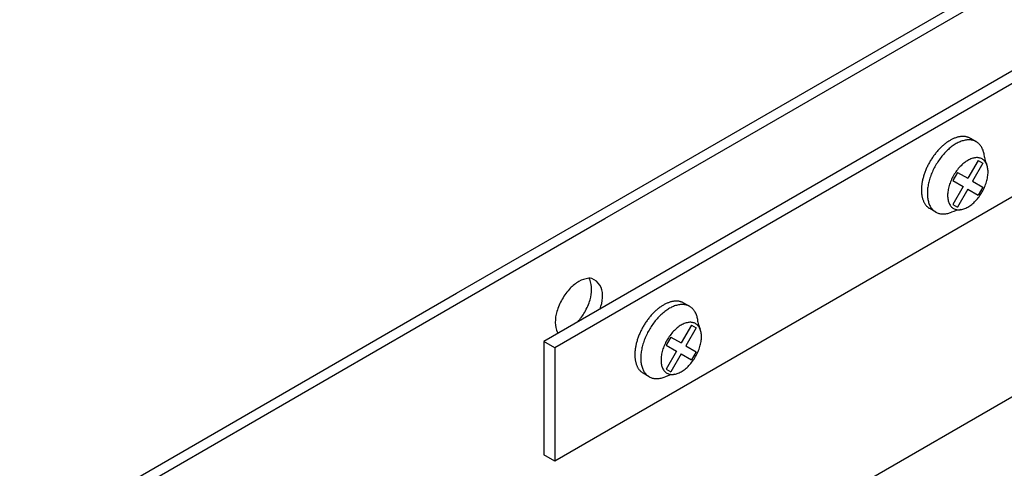
# Model space of a CAD drawing. Extents: x 21.2 to 74.3, y 18.3 to 49.1.
# Drawn here: x 43.1 to 47.6, y 40.4 to 42.5 of the extents above; entities that cross this region are included whole.
import ezdxf

# ---------------------------------------------------------------- set-up
doc = ezdxf.new("R2010")
doc.units = 0
doc.layers.add('DETAIL', color=1, linetype='CONTINUOUS')
doc.layers.add('GRID', color=2, linetype='CONTINUOUS')

msp = doc.modelspace()

# ---------------------------------------------------------------- linework, layer by layer
at = {"layer": 'DETAIL'}
for p, q in [((48.1078, 42.5036), (45.5097, 41.0036)), ((48.1078, 42.4459), (45.5597, 40.9747)), ((48.1001, 41.9218), (45.5597, 40.4551)), ((47.4891, 41.9165), (47.4621, 41.9321)), ((47.4979, 41.8315), (47.4505, 41.7493)), ((47.5194, 41.8191), (47.4719, 41.7369)), ((47.4979, 41.8315), (47.5194, 41.8191)), ((47.403, 41.7767), (47.3816, 41.7396)), ((47.403, 41.7767), (47.4505, 41.7493)), ((47.3816, 41.7396), (47.4291, 41.7122)), ((47.4719, 41.7369), (47.5194, 41.7095)), ((47.4291, 41.7122), (47.3816, 41.63)), ((47.4505, 41.6998), (47.403, 41.6176)), ((47.4505, 41.6998), (47.4979, 41.6724)), ((47.5194, 41.7095), (47.4979, 41.6724)), ((47.3036, 41.5951), (47.2765, 41.6107)), ((47.3816, 41.63), (47.403, 41.6176)), ((46.1776, 41.1634), (46.1506, 41.1791)), ((46.1864, 41.0784), (46.139, 40.9962)), ((46.2079, 41.0661), (46.1604, 40.9839)), ((46.1864, 41.0784), (46.2079, 41.0661)), ((46.0915, 41.0236), (46.0701, 40.9865)), ((46.0915, 41.0236), (46.139, 40.9962)), ((45.5597, 40.9747), (45.5097, 41.0036)), ((45.5097, 41.0036), (45.5097, 40.484)), ((45.5597, 40.9747), (45.5597, 40.4551)), ((46.0701, 40.9865), (46.1175, 40.9591)), ((46.1604, 40.9839), (46.2079, 40.9565)), ((46.1175, 40.9591), (46.0701, 40.8769)), ((46.139, 40.9467), (46.0915, 40.8645)), ((46.139, 40.9467), (46.1864, 40.9193)), ((46.2079, 40.9565), (46.1864, 40.9193)), ((46.0701, 40.8769), (46.0915, 40.8645)), ((45.9921, 40.8421), (45.965, 40.8577)), ((45.5597, 40.4551), (45.5097, 40.484))]:
    msp.add_line(p, q, dxfattribs=at)
for points in [[(47.4621, 41.9321, 0), (47.4598, 41.9334, 0), (47.4574, 41.9345, 0), (47.455, 41.9356, 0), (47.4525, 41.9366, 0), (47.45, 41.9374, 0), (47.4475, 41.9382, 0), (47.4448, 41.9389, 0), (47.4422, 41.9395, 0), (47.4395, 41.9399, 0), (47.4367, 41.9403, 0), (47.434, 41.9406, 0), (47.4311, 41.9407, 0), (47.4283, 41.9408, 0), (47.4254, 41.9407, 0), (47.4225, 41.9406, 0), (47.4195, 41.9404, 0), (47.4165, 41.94, 0), (47.4135, 41.9396, 0), (47.4105, 41.939, 0), (47.4074, 41.9384, 0), (47.4043, 41.9376, 0), (47.4012, 41.9368, 0), (47.398, 41.9358, 0), (47.3949, 41.9348, 0), (47.3917, 41.9336, 0), (47.3885, 41.9324, 0), (47.3854, 41.931, 0), (47.3822, 41.9296, 0), (47.3789, 41.9281, 0), (47.3757, 41.9264, 0), (47.3725, 41.9247, 0), (47.3693, 41.9229, 0), (47.3661, 41.921, 0), (47.3629, 41.919, 0), (47.3596, 41.9169, 0), (47.3564, 41.9147, 0), (47.3532, 41.9125, 0), (47.35, 41.9101, 0), (47.3469, 41.9077, 0), (47.3437, 41.9052, 0), (47.3405, 41.9026, 0), (47.3374, 41.9, 0), (47.3343, 41.8972, 0), (47.3312, 41.8944, 0), (47.3281, 41.8915, 0), (47.3251, 41.8885, 0), (47.3221, 41.8855, 0), (47.3191, 41.8824, 0), (47.3161, 41.8792, 0), (47.3132, 41.876, 0), (47.3103, 41.8727, 0), (47.3074, 41.8693, 0), (47.3046, 41.8659, 0), (47.3018, 41.8624, 0), (47.2991, 41.8589, 0), (47.2964, 41.8553, 0), (47.2937, 41.8517, 0), (47.2911, 41.848, 0), (47.2886, 41.8442, 0), (47.2861, 41.8405, 0), (47.2836, 41.8366, 0), (47.2812, 41.8328, 0), (47.2788, 41.8289, 0), (47.2765, 41.825, 0), (47.2743, 41.821, 0), (47.2721, 41.817, 0), (47.2699, 41.813, 0), (47.2679, 41.809, 0), (47.2659, 41.8049, 0), (47.2639, 41.8008, 0), (47.262, 41.7967, 0), (47.2602, 41.7926, 0), (47.2584, 41.7885, 0), (47.2568, 41.7843, 0), (47.2551, 41.7802, 0), (47.2536, 41.776, 0), (47.2521, 41.7719, 0), (47.2507, 41.7677, 0), (47.2493, 41.7635, 0), (47.2481, 41.7594, 0), (47.2469, 41.7553, 0), (47.2458, 41.7511, 0), (47.2447, 41.747, 0), (47.2437, 41.7429, 0), (47.2428, 41.7388, 0), (47.242, 41.7347, 0), (47.2413, 41.7307, 0), (47.2406, 41.7267, 0), (47.24, 41.7227, 0), (47.2395, 41.7187, 0), (47.2391, 41.7148, 0), (47.2387, 41.7109, 0), (47.2384, 41.707, 0), (47.2383, 41.7032, 0), (47.2381, 41.6994, 0), (47.2381, 41.6957, 0), (47.2381, 41.692, 0), (47.2383, 41.6883, 0), (47.2384, 41.6847, 0), (47.2387, 41.6812, 0), (47.2391, 41.6777, 0), (47.2395, 41.6742, 0), (47.24, 41.6709, 0), (47.2406, 41.6676, 0), (47.2413, 41.6643, 0), (47.242, 41.6611, 0), (47.2428, 41.658, 0), (47.2437, 41.6549, 0), (47.2447, 41.652, 0), (47.2458, 41.649, 0), (47.2469, 41.6462, 0), (47.2481, 41.6434, 0), (47.2493, 41.6408, 0), (47.2507, 41.6382, 0), (47.2521, 41.6356, 0), (47.2536, 41.6332, 0), (47.2551, 41.6308, 0), (47.2568, 41.6285, 0), (47.2584, 41.6264, 0), (47.2602, 41.6243, 0), (47.262, 41.6222, 0), (47.2639, 41.6203, 0), (47.2659, 41.6185, 0), (47.2679, 41.6167, 0), (47.2699, 41.6151, 0), (47.2721, 41.6135, 0), (47.2743, 41.6121, 0), (47.2765, 41.6107, 0)], [(47.5269, 41.8463, 0), (47.5264, 41.8512, 0), (47.5257, 41.856, 0), (47.5248, 41.8607, 0), (47.5238, 41.8653, 0), (47.5227, 41.8697, 0), (47.5213, 41.874, 0), (47.5199, 41.8782, 0), (47.5183, 41.8822, 0), (47.5165, 41.886, 0), (47.5146, 41.8897, 0), (47.5125, 41.8932, 0), (47.5104, 41.8966, 0), (47.508, 41.8998, 0), (47.5056, 41.9028, 0), (47.503, 41.9056, 0), (47.5002, 41.9083, 0), (47.4974, 41.9108, 0), (47.4944, 41.9131, 0), (47.4913, 41.9152, 0), (47.4881, 41.9171, 0), (47.4848, 41.9188, 0), (47.4813, 41.9203, 0), (47.4778, 41.9216, 0), (47.4742, 41.9227, 0), (47.4705, 41.9236, 0), (47.4666, 41.9243, 0), (47.4627, 41.9248, 0), (47.4588, 41.9251, 0), (47.4547, 41.9252, 0), (47.4506, 41.925, 0), (47.4464, 41.9247, 0), (47.4421, 41.9242, 0), (47.4378, 41.9235, 0), (47.4335, 41.9225, 0), (47.429, 41.9214, 0), (47.4246, 41.92, 0), (47.4201, 41.9185, 0), (47.4156, 41.9168, 0), (47.4111, 41.9148, 0), (47.4065, 41.9127, 0), (47.402, 41.9104, 0), (47.3974, 41.9079, 0), (47.3928, 41.9052, 0), (47.3883, 41.9023, 0), (47.3837, 41.8993, 0), (47.3792, 41.8961, 0), (47.3747, 41.8927, 0), (47.3702, 41.8891, 0), (47.3657, 41.8854, 0), (47.3613, 41.8815, 0), (47.3569, 41.8775, 0), (47.3526, 41.8733, 0), (47.3483, 41.869, 0), (47.3441, 41.8645, 0), (47.3399, 41.8599, 0), (47.3358, 41.8552, 0), (47.3318, 41.8504, 0), (47.3279, 41.8454, 0), (47.324, 41.8404, 0), (47.3202, 41.8352, 0), (47.3166, 41.83, 0), (47.313, 41.8246, 0), (47.3095, 41.8192, 0), (47.3061, 41.8137, 0), (47.3029, 41.8081, 0), (47.2997, 41.8025, 0), (47.2967, 41.7968, 0), (47.2938, 41.791, 0), (47.291, 41.7852, 0), (47.2883, 41.7794, 0), (47.2858, 41.7735, 0), (47.2834, 41.7677, 0), (47.2812, 41.7618, 0), (47.279, 41.7559, 0), (47.2771, 41.75, 0), (47.2752, 41.7441, 0), (47.2736, 41.7382, 0), (47.272, 41.7324, 0), (47.2706, 41.7265, 0), (47.2694, 41.7207, 0), (47.2683, 41.715, 0), (47.2674, 41.7093, 0), (47.2666, 41.7036, 0), (47.266, 41.6981, 0), (47.2656, 41.6925, 0), (47.2653, 41.6871, 0), (47.2652, 41.6818, 0), (47.2652, 41.6765, 0), (47.2654, 41.6713, 0), (47.2657, 41.6663, 0), (47.2662, 41.6613, 0), (47.2669, 41.6565, 0), (47.2677, 41.6518, 0), (47.2687, 41.6472, 0), (47.2698, 41.6427, 0), (47.2711, 41.6384, 0), (47.2725, 41.6342, 0), (47.2741, 41.6302, 0), (47.2758, 41.6263, 0), (47.2777, 41.6226, 0), (47.2798, 41.619, 0), (47.2819, 41.6156, 0), (47.2842, 41.6124, 0), (47.2867, 41.6093, 0), (47.2892, 41.6065, 0), (47.2919, 41.6038, 0), (47.2948, 41.6013, 0), (47.2977, 41.5989, 0), (47.3008, 41.5968, 0), (47.304, 41.5949, 0), (47.3073, 41.5931, 0), (47.3107, 41.5916, 0), (47.3142, 41.5902, 0), (47.3178, 41.5891, 0), (47.3215, 41.5881, 0), (47.3253, 41.5874, 0), (47.3292, 41.5869, 0), (47.3332, 41.5865, 0), (47.3372, 41.5864, 0), (47.3413, 41.5865, 0), (47.3455, 41.5868, 0), (47.3497, 41.5873, 0), (47.354, 41.5879, 0), (47.3584, 41.5888, 0), (47.3628, 41.5899, 0), (47.3672, 41.5912, 0), (47.3717, 41.5927, 0), (47.3762, 41.5944, 0)], [(47.3851, 41.7623, 0), (47.382, 41.7567, 0), (47.379, 41.751, 0), (47.3762, 41.7452, 0), (47.3736, 41.7395, 0), (47.3712, 41.7336, 0), (47.369, 41.7278, 0), (47.3669, 41.7219, 0), (47.3651, 41.7161, 0), (47.3634, 41.7102, 0), (47.362, 41.7044, 0), (47.3608, 41.6987, 0), (47.3598, 41.693, 0), (47.359, 41.6874, 0), (47.3585, 41.6819, 0), (47.3581, 41.6765, 0), (47.358, 41.6712, 0), (47.3581, 41.666, 0), (47.3585, 41.6609, 0), (47.359, 41.6561, 0), (47.3598, 41.6514, 0), (47.3608, 41.6468, 0), (47.362, 41.6425, 0), (47.3634, 41.6383, 0), (47.3651, 41.6344, 0), (47.3669, 41.6306, 0), (47.369, 41.6271, 0), (47.3712, 41.6239, 0), (47.3736, 41.6208, 0), (47.3762, 41.6181, 0), (47.379, 41.6155, 0), (47.382, 41.6133, 0), (47.3851, 41.6113, 0), (47.3884, 41.6096, 0), (47.3918, 41.6081, 0), (47.3954, 41.607, 0), (47.3991, 41.6061, 0), (47.403, 41.6055, 0), (47.4069, 41.6052, 0), (47.411, 41.6052, 0), (47.4151, 41.6055, 0), (47.4193, 41.606, 0), (47.4236, 41.6069, 0), (47.428, 41.608, 0), (47.4324, 41.6094, 0), (47.4369, 41.6111, 0), (47.4414, 41.6131, 0), (47.4459, 41.6153, 0), (47.4505, 41.6178, 0), (47.455, 41.6205, 0), (47.4595, 41.6235, 0), (47.4641, 41.6268, 0), (47.4685, 41.6302, 0), (47.4729, 41.6339, 0), (47.4773, 41.6379, 0), (47.4816, 41.642, 0), (47.4859, 41.6463, 0), (47.49, 41.6508, 0), (47.4941, 41.6555, 0), (47.498, 41.6604, 0), (47.5018, 41.6654, 0), (47.5056, 41.6706, 0), (47.5091, 41.6759, 0), (47.5126, 41.6813, 0), (47.5159, 41.6868, 0), (47.519, 41.6924, 0), (47.5219, 41.6981, 0), (47.5247, 41.7038, 0), (47.5274, 41.7096, 0), (47.5298, 41.7154, 0), (47.532, 41.7213, 0), (47.5341, 41.7271, 0), (47.5359, 41.733, 0), (47.5375, 41.7388, 0), (47.539, 41.7446, 0), (47.5402, 41.7504, 0), (47.5412, 41.7561, 0), (47.5419, 41.7617, 0), (47.5425, 41.7672, 0), (47.5428, 41.7726, 0), (47.5429, 41.7779, 0), (47.5428, 41.7831, 0), (47.5425, 41.7881, 0), (47.5419, 41.793, 0), (47.5412, 41.7977, 0), (47.5402, 41.8022, 0), (47.539, 41.8066, 0), (47.5375, 41.8107, 0), (47.5359, 41.8147, 0), (47.5341, 41.8184, 0), (47.532, 41.8219, 0), (47.5298, 41.8252, 0), (47.5274, 41.8282, 0), (47.5247, 41.831, 0), (47.5219, 41.8335, 0), (47.519, 41.8358, 0), (47.5159, 41.8378, 0), (47.5126, 41.8395, 0), (47.5091, 41.8409, 0), (47.5056, 41.8421, 0), (47.5018, 41.8429, 0), (47.498, 41.8435, 0), (47.4941, 41.8438, 0), (47.49, 41.8439, 0), (47.4859, 41.8436, 0), (47.4816, 41.843, 0), (47.4773, 41.8422, 0), (47.4729, 41.841, 0), (47.4685, 41.8396, 0), (47.4641, 41.838, 0), (47.4595, 41.836, 0), (47.455, 41.8338, 0), (47.4505, 41.8313, 0), (47.4459, 41.8285, 0), (47.4414, 41.8255, 0), (47.4369, 41.8223, 0), (47.4324, 41.8188, 0), (47.428, 41.8151, 0), (47.4236, 41.8112, 0), (47.4193, 41.8071, 0), (47.4151, 41.8027, 0), (47.411, 41.7982, 0), (47.4069, 41.7935, 0), (47.403, 41.7887, 0), (47.3991, 41.7836, 0), (47.3954, 41.7785, 0), (47.3918, 41.7732, 0), (47.3884, 41.7678, 0), (47.3851, 41.7623, 0)], [(46.1506, 41.1791, 0), (46.1483, 41.1803, 0), (46.1459, 41.1815, 0), (46.1435, 41.1826, 0), (46.141, 41.1835, 0), (46.1385, 41.1844, 0), (46.1359, 41.1852, 0), (46.1333, 41.1859, 0), (46.1307, 41.1864, 0), (46.128, 41.1869, 0), (46.1252, 41.1873, 0), (46.1225, 41.1875, 0), (46.1196, 41.1877, 0), (46.1168, 41.1878, 0), (46.1139, 41.1877, 0), (46.1109, 41.1876, 0), (46.108, 41.1873, 0), (46.105, 41.187, 0), (46.102, 41.1865, 0), (46.0989, 41.186, 0), (46.0959, 41.1853, 0), (46.0928, 41.1846, 0), (46.0897, 41.1837, 0), (46.0865, 41.1828, 0), (46.0834, 41.1817, 0), (46.0802, 41.1806, 0), (46.077, 41.1793, 0), (46.0738, 41.178, 0), (46.0706, 41.1766, 0), (46.0674, 41.175, 0), (46.0642, 41.1734, 0), (46.061, 41.1717, 0), (46.0578, 41.1699, 0), (46.0546, 41.168, 0), (46.0513, 41.166, 0), (46.0481, 41.1639, 0), (46.0449, 41.1617, 0), (46.0417, 41.1595, 0), (46.0385, 41.1571, 0), (46.0354, 41.1547, 0), (46.0322, 41.1522, 0), (46.029, 41.1496, 0), (46.0259, 41.1469, 0), (46.0228, 41.1442, 0), (46.0197, 41.1414, 0), (46.0166, 41.1385, 0), (46.0136, 41.1355, 0), (46.0106, 41.1325, 0), (46.0076, 41.1293, 0), (46.0046, 41.1262, 0), (46.0017, 41.1229, 0), (45.9988, 41.1196, 0), (45.9959, 41.1163, 0), (45.9931, 41.1128, 0), (45.9903, 41.1094, 0), (45.9876, 41.1058, 0), (45.9849, 41.1023, 0), (45.9822, 41.0986, 0), (45.9796, 41.0949, 0), (45.9771, 41.0912, 0), (45.9745, 41.0874, 0), (45.9721, 41.0836, 0), (45.9697, 41.0798, 0), (45.9673, 41.0759, 0), (45.965, 41.0719, 0), (45.9628, 41.068, 0), (45.9606, 41.064, 0), (45.9584, 41.06, 0), (45.9564, 41.0559, 0), (45.9543, 41.0519, 0), (45.9524, 41.0478, 0), (45.9505, 41.0437, 0), (45.9487, 41.0396, 0), (45.9469, 41.0354, 0), (45.9452, 41.0313, 0), (45.9436, 41.0271, 0), (45.9421, 41.023, 0), (45.9406, 41.0188, 0), (45.9392, 41.0147, 0), (45.9378, 41.0105, 0), (45.9366, 41.0064, 0), (45.9354, 41.0022, 0), (45.9342, 40.9981, 0), (45.9332, 40.994, 0), (45.9322, 40.9899, 0), (45.9313, 40.9858, 0), (45.9305, 40.9817, 0), (45.9298, 40.9777, 0), (45.9291, 40.9736, 0), (45.9285, 40.9696, 0), (45.928, 40.9657, 0), (45.9276, 40.9617, 0), (45.9272, 40.9578, 0), (45.9269, 40.954, 0), (45.9267, 40.9501, 0), (45.9266, 40.9464, 0), (45.9266, 40.9426, 0), (45.9266, 40.9389, 0), (45.9267, 40.9353, 0), (45.9269, 40.9317, 0), (45.9272, 40.9281, 0), (45.9276, 40.9246, 0), (45.928, 40.9212, 0), (45.9285, 40.9178, 0), (45.9291, 40.9145, 0), (45.9298, 40.9113, 0), (45.9305, 40.9081, 0), (45.9313, 40.905, 0), (45.9322, 40.9019, 0), (45.9332, 40.8989, 0), (45.9342, 40.896, 0), (45.9354, 40.8932, 0), (45.9366, 40.8904, 0), (45.9378, 40.8877, 0), (45.9392, 40.8851, 0), (45.9406, 40.8826, 0), (45.9421, 40.8801, 0), (45.9436, 40.8778, 0), (45.9452, 40.8755, 0), (45.9469, 40.8733, 0), (45.9487, 40.8712, 0), (45.9505, 40.8692, 0), (45.9524, 40.8673, 0), (45.9543, 40.8654, 0), (45.9564, 40.8637, 0), (45.9584, 40.8621, 0), (45.9606, 40.8605, 0), (45.9628, 40.859, 0), (45.965, 40.8577, 0)], [(46.2154, 41.0932, 0), (46.2149, 41.0982, 0), (46.2142, 41.103, 0), (46.2133, 41.1077, 0), (46.2123, 41.1122, 0), (46.2111, 41.1167, 0), (46.2098, 41.121, 0), (46.2084, 41.1251, 0), (46.2068, 41.1291, 0), (46.205, 41.133, 0), (46.2031, 41.1367, 0), (46.201, 41.1402, 0), (46.1988, 41.1436, 0), (46.1965, 41.1468, 0), (46.194, 41.1498, 0), (46.1914, 41.1526, 0), (46.1887, 41.1553, 0), (46.1859, 41.1577, 0), (46.1829, 41.16, 0), (46.1798, 41.1621, 0), (46.1766, 41.164, 0), (46.1733, 41.1657, 0), (46.1698, 41.1672, 0), (46.1663, 41.1685, 0), (46.1627, 41.1696, 0), (46.1589, 41.1706, 0), (46.1551, 41.1713, 0), (46.1512, 41.1717, 0), (46.1472, 41.172, 0), (46.1432, 41.1721, 0), (46.1391, 41.172, 0), (46.1349, 41.1717, 0), (46.1306, 41.1712, 0), (46.1263, 41.1704, 0), (46.1219, 41.1695, 0), (46.1175, 41.1683, 0), (46.1131, 41.167, 0), (46.1086, 41.1655, 0), (46.1041, 41.1637, 0), (46.0996, 41.1618, 0), (46.095, 41.1597, 0), (46.0905, 41.1573, 0), (46.0859, 41.1548, 0), (46.0813, 41.1522, 0), (46.0768, 41.1493, 0), (46.0722, 41.1462, 0), (46.0677, 41.143, 0), (46.0631, 41.1396, 0), (46.0586, 41.1361, 0), (46.0542, 41.1324, 0), (46.0498, 41.1285, 0), (46.0454, 41.1244, 0), (46.041, 41.1203, 0), (46.0368, 41.116, 0), (46.0325, 41.1115, 0), (46.0284, 41.1069, 0), (46.0243, 41.1022, 0), (46.0203, 41.0974, 0), (46.0163, 41.0924, 0), (46.0125, 41.0873, 0), (46.0087, 41.0822, 0), (46.005, 41.0769, 0), (46.0015, 41.0716, 0), (45.998, 41.0662, 0), (45.9946, 41.0606, 0), (45.9914, 41.0551, 0), (45.9882, 41.0494, 0), (45.9852, 41.0437, 0), (45.9823, 41.038, 0), (45.9795, 41.0322, 0), (45.9768, 41.0264, 0), (45.9743, 41.0205, 0), (45.9719, 41.0146, 0), (45.9696, 41.0087, 0), (45.9675, 41.0028, 0), (45.9656, 40.9969, 0), (45.9637, 40.9911, 0), (45.962, 40.9852, 0), (45.9605, 40.9793, 0), (45.9591, 40.9735, 0), (45.9579, 40.9677, 0), (45.9568, 40.9619, 0), (45.9559, 40.9562, 0), (45.9551, 40.9506, 0), (45.9545, 40.945, 0), (45.9541, 40.9395, 0), (45.9538, 40.9341, 0), (45.9537, 40.9287, 0), (45.9537, 40.9235, 0), (45.9539, 40.9183, 0), (45.9542, 40.9132, 0), (45.9547, 40.9083, 0), (45.9554, 40.9035, 0), (45.9562, 40.8987, 0), (45.9572, 40.8941, 0), (45.9583, 40.8897, 0), (45.9596, 40.8854, 0), (45.961, 40.8812, 0), (45.9626, 40.8771, 0), (45.9643, 40.8733, 0), (45.9662, 40.8695, 0), (45.9682, 40.866, 0), (45.9704, 40.8626, 0), (45.9727, 40.8594, 0), (45.9751, 40.8563, 0), (45.9777, 40.8534, 0), (45.9804, 40.8507, 0), (45.9833, 40.8482, 0), (45.9862, 40.8459, 0), (45.9893, 40.8438, 0), (45.9925, 40.8418, 0), (45.9958, 40.8401, 0), (45.9992, 40.8385, 0), (46.0027, 40.8372, 0), (46.0063, 40.836, 0), (46.01, 40.8351, 0), (46.0138, 40.8344, 0), (46.0177, 40.8338, 0), (46.0217, 40.8335, 0), (46.0257, 40.8334, 0), (46.0298, 40.8334, 0), (46.034, 40.8337, 0), (46.0382, 40.8342, 0), (46.0425, 40.8349, 0), (46.0469, 40.8358, 0), (46.0513, 40.8369, 0), (46.0557, 40.8382, 0), (46.0602, 40.8397, 0), (46.0647, 40.8414, 0)], [(46.0736, 41.0092, 0), (46.0705, 41.0036, 0), (46.0675, 40.998, 0), (46.0647, 40.9922, 0), (46.0621, 40.9864, 0), (46.0597, 40.9806, 0), (46.0574, 40.9747, 0), (46.0554, 40.9689, 0), (46.0536, 40.963, 0), (46.0519, 40.9572, 0), (46.0505, 40.9514, 0), (46.0493, 40.9457, 0), (46.0483, 40.94, 0), (46.0475, 40.9344, 0), (46.047, 40.9288, 0), (46.0466, 40.9234, 0), (46.0465, 40.9181, 0), (46.0466, 40.9129, 0), (46.047, 40.9079, 0), (46.0475, 40.903, 0), (46.0483, 40.8983, 0), (46.0493, 40.8938, 0), (46.0505, 40.8894, 0), (46.0519, 40.8853, 0), (46.0536, 40.8813, 0), (46.0554, 40.8776, 0), (46.0574, 40.8741, 0), (46.0597, 40.8708, 0), (46.0621, 40.8678, 0), (46.0647, 40.865, 0), (46.0675, 40.8625, 0), (46.0705, 40.8603, 0), (46.0736, 40.8583, 0), (46.0769, 40.8566, 0), (46.0803, 40.8551, 0), (46.0839, 40.854, 0), (46.0876, 40.8531, 0), (46.0914, 40.8525, 0), (46.0954, 40.8522, 0), (46.0994, 40.8522, 0), (46.1036, 40.8524, 0), (46.1078, 40.853, 0), (46.1121, 40.8538, 0), (46.1165, 40.855, 0), (46.1209, 40.8564, 0), (46.1254, 40.8581, 0), (46.1299, 40.86, 0), (46.1344, 40.8623, 0), (46.139, 40.8647, 0), (46.1435, 40.8675, 0), (46.148, 40.8705, 0), (46.1525, 40.8737, 0), (46.157, 40.8772, 0), (46.1614, 40.8809, 0), (46.1658, 40.8848, 0), (46.1701, 40.889, 0), (46.1743, 40.8933, 0), (46.1785, 40.8978, 0), (46.1826, 40.9025, 0), (46.1865, 40.9074, 0), (46.1903, 40.9124, 0), (46.194, 40.9175, 0), (46.1976, 40.9228, 0), (46.2011, 40.9282, 0), (46.2043, 40.9338, 0), (46.2075, 40.9394, 0), (46.2104, 40.945, 0), (46.2132, 40.9508, 0), (46.2158, 40.9566, 0), (46.2183, 40.9624, 0), (46.2205, 40.9682, 0), (46.2225, 40.9741, 0), (46.2244, 40.98, 0), (46.226, 40.9858, 0), (46.2274, 40.9916, 0), (46.2286, 40.9973, 0), (46.2296, 41.003, 0), (46.2304, 41.0086, 0), (46.231, 41.0141, 0), (46.2313, 41.0196, 0), (46.2314, 41.0249, 0), (46.2313, 41.03, 0), (46.231, 41.0351, 0), (46.2304, 41.04, 0), (46.2296, 41.0447, 0), (46.2286, 41.0492, 0), (46.2274, 41.0536, 0), (46.226, 41.0577, 0), (46.2244, 41.0617, 0), (46.2225, 41.0654, 0), (46.2205, 41.0689, 0), (46.2183, 41.0722, 0), (46.2158, 41.0752, 0), (46.2132, 41.078, 0), (46.2104, 41.0805, 0), (46.2075, 41.0827, 0), (46.2043, 41.0847, 0), (46.2011, 41.0864, 0), (46.1976, 41.0879, 0), (46.194, 41.089, 0), (46.1903, 41.0899, 0), (46.1865, 41.0905, 0), (46.1826, 41.0908, 0), (46.1785, 41.0908, 0), (46.1743, 41.0905, 0), (46.1701, 41.09, 0), (46.1658, 41.0891, 0), (46.1614, 41.088, 0), (46.157, 41.0866, 0), (46.1525, 41.0849, 0), (46.148, 41.083, 0), (46.1435, 41.0807, 0), (46.139, 41.0782, 0), (46.1344, 41.0755, 0), (46.1299, 41.0725, 0), (46.1254, 41.0693, 0), (46.1209, 41.0658, 0), (46.1165, 41.0621, 0), (46.1121, 41.0582, 0), (46.1078, 41.054, 0), (46.1036, 41.0497, 0), (46.0994, 41.0452, 0), (46.0954, 41.0405, 0), (46.0914, 41.0356, 0), (46.0876, 41.0306, 0), (46.0839, 41.0254, 0), (46.0803, 41.0202, 0), (46.0769, 41.0147, 0), (46.0736, 41.0092, 0)]]:
    msp.add_polyline3d(points, dxfattribs=at)
for centre, radius, start, end in [((47.6354, 41.8599), 0.1093, 187.1508, 205.5383), ((47.4478, 41.4139), 0.1942, 98.4981, 111.6475), ((46.3239, 41.1068), 0.1093, 187.1508, 205.5383), ((46.1363, 40.6609), 0.1942, 98.4981, 111.6475)]:
    msp.add_arc(centre, radius, start, end, dxfattribs=at)
at = {"layer": 'GRID'}
for p, q in [((45.7769, 41.6081), (53.0613, 45.8137)), ((45.7888, 41.5649), (53.1046, 45.7887)), ((45.1108, 41.2235), (45.7769, 41.6081)), ((45.1108, 41.1735), (45.7888, 41.5649)), ((42.724, 39.8454), (45.1108, 41.2235)), ((42.774, 39.8243), (45.1108, 41.1735)), ((45.1108, 39.2835), (47.9984, 40.9507))]:
    msp.add_line(p, q, dxfattribs=at)
for points in [[(45.73, 41.2914, 0.069126), (45.7154, 41.292, 0.106617), (45.6706, 41.2775, 0.072341), (45.6311, 41.2463, 0.058752), (45.5941, 41.1967, 0.058752)], [(45.6657, 41.0937, 0.0509), (45.6972, 41.1372, 0.058752), (45.7216, 41.1941, 0.15934), (45.72, 41.2875, 0.106617)], [(45.72, 41.2875, 0.006009), (45.7189, 41.2899, 0.011494), (45.7179, 41.2921, 0.156851)], [(45.7675, 41.1524, 0.012712), (45.7716, 41.1652, 0.072341), (45.7789, 41.215, 0.312496), (45.73, 41.2914, 0.156851)], [(45.5941, 41.1967, 0.058752), (45.5696, 41.1399, 0.072341), (45.5624, 41.09, 0.106617), (45.5723, 41.044, 0.017427), (45.5739, 41.0407, 0.156851)], [(45.5733, 41.0418, 0.011494), (45.5758, 41.042, 0.001099), (45.5763, 41.042, 0.072341)]]:
    msp.add_lwpolyline(points, format="xyb", dxfattribs=at)

doc.saveas('drawing.dxf')
